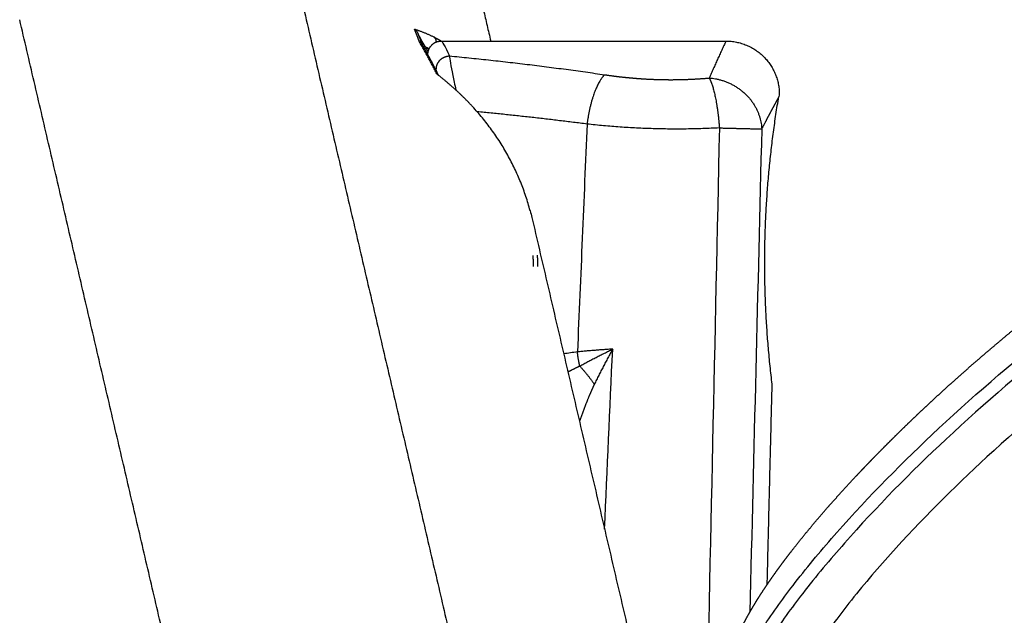
# Model space of a CAD drawing. Units: millimetres. Extents: x -1893 to 946, y -395 to 1348.
# Drawn here: x -1888 to -1815, y -4 to 40 of the extents above; entities that cross this region are included whole.
import ezdxf

# ---------------------------------------------------------------- set-up
doc = ezdxf.new("R2010")
doc.units = ezdxf.units.MM
doc.header["$MEASUREMENT"] = 0
doc.layers.add('Crea2D$visibili$linee', color=18, linetype='Continuous', true_color=0x000000)
doc.layers.add('Crea2D$visibili$tangenti', color=18, linetype='Continuous', true_color=0x000000)

msp = doc.modelspace()

# ---------------------------------------------------------------- linework, layer by layer
at = {"layer": 'Crea2D$visibili$linee'}
for points, degree in [([(-1855.327, 48.07), (-1854.239, 43.407), (-1853.151, 38.745)], 2), ([(-1871.135, -33.818), (-1879.786, 3.264), (-1888.437, 40.345)], 2), ([(-1858.072, 38.331), (-1858.259, 38.669), (-1858.439, 39.011), (-1858.62, 39.352)], 3), ([(-1856.859, 38.745), (-1846.196, 38.745), (-1835.533, 38.745)], 2), ([(-1835.527, 38.745), (-1835.527, 38.745), (-1835.527, 38.745)], 2), ([(-1857.987, 38.18), (-1858.016, 38.232), (-1858.044, 38.283), (-1858.072, 38.331)], 3), ([(-1857.842, 37.905), (-1857.901, 38.022), (-1857.95, 38.114), (-1857.987, 38.18)], 3), ([(-1857.145, 36.247), (-1857.137, 36.241), (-1857.129, 36.235), (-1857.122, 36.229)], 3), ([(-1850.194, 26.037), (-1850.149, 25.866), (-1850.107, 25.696), (-1850.067, 25.524)], 3), ([(-1850.067, 25.524), (-1845.568, 6.241), (-1841.069, -13.042)], 2), ([(-1832.436, -1.97), (-1832.25, 5.53), (-1832.064, 13.031)], 2)]:
    msp.add_open_spline(points, degree=degree, dxfattribs=at)
for points, weights, degree, knots in [([(-1835.486, -8.257), (-1835.44, -8.042), (-1835.386, -7.829), (-1835.325, -7.618), (-1835.271, -7.428), (-1835.21, -7.237), (-1835.143, -7.045), (-1835.08, -6.862), (-1835.011, -6.678), (-1834.937, -6.493), (-1834.86, -6.298), (-1834.777, -6.102), (-1834.689, -5.904), (-1834.593, -5.69), (-1834.49, -5.472), (-1834.381, -5.252), (-1834.266, -5.019), (-1834.143, -4.782), (-1834.013, -4.541), (-1833.879, -4.295), (-1833.738, -4.044), (-1833.588, -3.789), (-1833.44, -3.537), (-1833.284, -3.279), (-1833.12, -3.018), (-1832.958, -2.76), (-1832.789, -2.498), (-1832.611, -2.232), (-1832.432, -1.962), (-1832.244, -1.687), (-1832.048, -1.408), (-1831.839, -1.109), (-1831.619, -0.805), (-1831.391, -0.495), (-1831.134, -0.147), (-1830.864, 0.208), (-1830.583, 0.57), (-1830.252, 0.995), (-1829.916, 1.416), (-1829.574, 1.833), (-1829.177, 2.318), (-1828.774, 2.797), (-1828.365, 3.272), (-1827.932, 3.775), (-1827.493, 4.272), (-1827.048, 4.765), (-1826.613, 5.246), (-1826.174, 5.723), (-1825.73, 6.196), (-1825.323, 6.629), (-1824.905, 7.067), (-1824.474, 7.511), (-1824.097, 7.898), (-1823.711, 8.289), (-1823.316, 8.684), (-1822.971, 9.029), (-1822.618, 9.376), (-1822.259, 9.726), (-1821.928, 10.049), (-1821.591, 10.373), (-1821.248, 10.7), (-1820.903, 11.028), (-1820.552, 11.358), (-1820.195, 11.69), (-1819.83, 12.029), (-1819.459, 12.37), (-1819.081, 12.713), (-1818.705, 13.055), (-1818.323, 13.398), (-1817.935, 13.742), (-1817.547, 14.086), (-1817.153, 14.431), (-1816.753, 14.777), (-1816.349, 15.128), (-1815.939, 15.479), (-1815.523, 15.831), (-1815.099, 16.19), (-1814.67, 16.55), (-1814.235, 16.91), (-1813.794, 17.275), (-1813.347, 17.641), (-1812.895, 18.007), (-1812.44, 18.375), (-1811.98, 18.743), (-1811.515, 19.111), (-1811.038, 19.488), (-1810.563, 19.86), (-1810.076, 20.237), (-1809.564, 20.633), (-1809.054, 21.023), (-1808.531, 21.418), (-1808.004, 21.816), (-1807.471, 22.214), (-1806.933, 22.611), (-1806.437, 22.976), (-1805.926, 23.349), (-1805.422, 23.712), (-1804.946, 24.056), (-1804.453, 24.407), (-1803.969, 24.749), (-1803.474, 25.099), (-1802.975, 25.447), (-1802.472, 25.794), (-1801.965, 26.145), (-1801.454, 26.494), (-1800.939, 26.842), (-1800.429, 27.186), (-1799.916, 27.529), (-1799.399, 27.87), (-1798.882, 28.212), (-1798.362, 28.552), (-1797.839, 28.89), (-1797.295, 29.241), (-1796.747, 29.591), (-1796.196, 29.939), (-1795.599, 30.316), (-1794.997, 30.691), (-1794.392, 31.064), (-1793.74, 31.465), (-1793.084, 31.864), (-1792.424, 32.259), (-1791.77, 32.651), (-1791.111, 33.04), (-1790.449, 33.426), (-1789.843, 33.78), (-1789.234, 34.131), (-1788.622, 34.479), (-1788.052, 34.803), (-1787.479, 35.126), (-1786.903, 35.445), (-1786.336, 35.761), (-1785.766, 36.074), (-1785.194, 36.384), (-1784.62, 36.696), (-1784.043, 37.006), (-1783.465, 37.313), (-1782.886, 37.62), (-1782.306, 37.925), (-1781.724, 38.227), (-1781.144, 38.528), (-1780.562, 38.826), (-1779.978, 39.122), (-1779.388, 39.421), (-1778.797, 39.717), (-1778.203, 40.011), (-1777.579, 40.32), (-1776.953, 40.626), (-1776.325, 40.929), (-1775.637, 41.262), (-1774.947, 41.591), (-1774.254, 41.916), (-1773.478, 42.281), (-1772.699, 42.642), (-1771.918, 42.999), (-1771.145, 43.352), (-1770.342, 43.713), (-1769.509, 44.081)], [1, 0.999613185917, 0.999613185917, 1, 1, 1, 1, 1, 1, 1, 1, 1, 1, 1, 1, 1, 1, 1, 1, 1, 1, 1, 1, 1, 1, 1, 1, 1, 1, 1, 1, 1, 1, 1, 1, 1, 1, 0.999946641124, 0.999946641124, 1, 0.999948056015, 0.999948056015, 1, 0.999956309851, 0.999956309851, 1, 0.999966680118, 0.999966680118, 1, 1, 1, 1, 1, 1, 1, 1, 1, 1, 1, 1, 1, 1, 1, 1, 1, 1, 1, 1, 1, 1, 1, 1, 1, 1, 1, 1, 1, 1, 1, 1, 1, 1, 1, 1, 1, 1, 1, 1, 1, 1, 1, 1, 1, 1, 1, 1, 1, 1, 1, 1, 1, 1, 1, 1, 1, 1, 1, 1, 1, 1, 1, 1, 1, 1, 1, 1, 1, 1, 1, 1, 1, 1, 1, 1, 1, 1, 1, 1, 1, 1, 1, 1, 1, 1, 1, 1, 1, 1, 1, 1, 1, 1, 1, 1, 1, 1, 1, 1, 1, 1, 1, 1, 1, 1, 1, 1, 1], 3, [0, 0, 0, 0, 0.659279, 0.659279, 0.659279, 2.515808, 2.515808, 2.515808, 4.278106, 4.278106, 4.278106, 6.12237, 6.12237, 6.12237, 8.119211, 8.119211, 8.119211, 10.231119, 10.231119, 10.231119, 12.39475, 12.39475, 12.39475, 14.539124, 14.539124, 14.539124, 16.648757, 16.648757, 16.648757, 18.785146, 18.785146, 18.785146, 21.070778, 21.070778, 21.070778, 23.638314, 23.638314, 23.638314, 25.255098, 25.255098, 25.255098, 27.13513, 27.13513, 27.13513, 29.125756, 29.125756, 29.125756, 31.071483, 31.071483, 31.071483, 33.72544, 33.72544, 33.72544, 36.044598, 36.044598, 36.044598, 38.071184, 38.071184, 38.071184, 39.938217, 39.938217, 39.938217, 41.815585, 41.815585, 41.815585, 43.736515, 43.736515, 43.736515, 45.65102, 45.65102, 45.65102, 47.563671, 47.563671, 47.563671, 49.501432, 49.501432, 49.501432, 51.47668, 51.47668, 51.47668, 53.481332, 53.481332, 53.481332, 55.498419, 55.498419, 55.498419, 57.556851, 57.556851, 57.556851, 59.719855, 59.719855, 59.719855, 61.91367, 61.91367, 61.91367, 63.948937, 63.948937, 63.948937, 65.875173, 65.875173, 65.875173, 67.829731, 67.829731, 67.829731, 69.804085, 69.804085, 69.804085, 71.759042, 71.759042, 71.759042, 73.715145, 73.715145, 73.715145, 75.748665, 75.748665, 75.748665, 77.956147, 77.956147, 77.956147, 80.333213, 80.333213, 80.333213, 82.691332, 82.691332, 82.691332, 84.849919, 84.849919, 84.849919, 86.863198, 86.863198, 86.863198, 88.848151, 88.848151, 88.848151, 90.841815, 90.841815, 90.841815, 92.834646, 92.834646, 92.834646, 94.818916, 94.818916, 94.818916, 96.823898, 96.823898, 96.823898, 98.932078, 98.932078, 98.932078, 101.243276, 101.243276, 101.243276, 103.833173, 103.833173, 103.833173, 106.487535, 106.487535, 106.487535, 106.487535]), ([(-1835.527, 38.745), (-1833.861, 38.745), (-1832.688, 37.562), (-1831.592, 36.458), (-1831.53, 34.904)], [1, 0.923119419327, 1, 0.932028130218, 1], 2, [0, 0, 0, 3.157429, 3.157429, 6.124025, 6.124025, 6.124025])]:
    msp.add_rational_spline(points, weights, degree=degree, knots=knots, dxfattribs=at)
for points, weights in [([(-1858.858, 39.641), (-1858.73, 39.563), (-1858.661, 39.43)], [1, 0.963425393223, 1]), ([(-1858.311, 38.504), (-1858.376, 38.614), (-1858.486, 38.679)], [1, 0.966965708849, 1]), ([(-1857.686, 38.301), (-1857.39, 38.743), (-1856.859, 38.745)], [1, 0.883073501566, 1]), ([(-1857.854, 37.696), (-1857.87, 38.026), (-1857.686, 38.301)], [1, 0.949454541722, 1])]:
    msp.add_rational_spline(points, weights, degree=2, dxfattribs=at)
msp.add_open_spline([(-1858.311, 38.504), (-1858.206, 38.325), (-1858.104, 38.146), (-1858.005, 37.969), (-1857.875, 37.735), (-1857.748, 37.504), (-1857.626, 37.274), (-1857.514, 37.064), (-1857.406, 36.855), (-1857.301, 36.648), (-1857.224, 36.497), (-1857.149, 36.346), (-1857.075, 36.196)], degree=3, knots=[0.132357, 0.132357, 0.132357, 0.132357, 2.935738, 2.935738, 2.935738, 6.613716, 6.613716, 6.613716, 9.965069, 9.965069, 9.965069, 12.410411, 12.410411, 12.410411, 12.410411], dxfattribs=at)
at = {"layer": 'Crea2D$visibili$tangenti'}
for points, degree in [([(-1871.798, 61.028), (-1863.216, 24.243), (-1854.633, -12.543)], 2), ([(-1858.661, 39.43), (-1858.53, 39.106), (-1858.407, 38.785), (-1858.293, 38.47)], 3), ([(-1856.859, 38.745), (-1856.801, 38.745), (-1856.575, 38.368), (-1856.235, 37.629)], 3), ([(-1858.072, 38.331), (-1857.965, 38.285), (-1857.858, 38.237), (-1857.752, 38.186)], 3), ([(-1857.765, 38.16), (-1857.839, 38.167), (-1857.913, 38.173), (-1857.987, 38.18)], 3), ([(-1857.087, 36.215), (-1857.082, 36.206), (-1857.077, 36.196), (-1857.073, 36.187)], 3), ([(-1831.53, 34.904), (-1831.53, 34.904), (-1831.539, 34.791), (-1831.569, 34.571)], 3), ([(-1845.931, 32.523), (-1846.172, 26.833), (-1846.414, 21.142), (-1846.655, 15.452)], 3), ([(-1836.018, 32.236), (-1836.359, 16.453), (-1836.701, 0.669), (-1837.044, -15.116)], 3), ([(-1832.846, 32.159), (-1833.144, 20.089), (-1833.442, 8.02), (-1833.739, -4.05)], 3), ([(-1844.619, 2.175), (-1844.417, 6.671), (-1844.215, 11.167), (-1844.013, 15.663)], 3), ([(-1846.655, 15.452), (-1846.998, 15.404), (-1847.341, 15.357), (-1847.684, 15.311)], 3)]:
    msp.add_open_spline(points, degree=degree, dxfattribs=at)
for points, knots in [([(-1835.09, -10.156), (-1834.93, -9.437), (-1834.266, -7.707), (-1832.643, -4.925), (-1830.228, -1.596), (-1825.948, 3.49), (-1819.425, 10.098), (-1810.712, 17.515), (-1801.235, 24.518), (-1787.576, 33.304), (-1776.482, 38.989), (-1768.76, 42.424)], [0, 0, 0, 0, 2.206434, 5.534042, 9.643303, 14.533614, 25.467005, 37.464916, 48.837268, 60.799271, 86.15952, 86.15952, 86.15952, 86.15952]), ([(-1768.392, 41.534), (-1772.328, 39.784), (-1779.926, 36.135), (-1790.768, 30.104), (-1800.755, 23.671), (-1810.202, 16.684), (-1818.888, 9.279), (-1825.391, 2.682), (-1829.66, -2.4), (-1832.07, -5.728), (-1833.693, -8.51), (-1834.358, -10.242), (-1834.519, -10.962)], [0, 0, 0, 0, 12.922498, 25.277338, 37.202055, 48.541084, 60.507549, 71.418397, 76.301775, 80.407928, 83.736153, 85.945759, 85.945759, 85.945759, 85.945759]), ([(-1766.997, 38.774), (-1770.787, 37.098), (-1778.22, 33.556), (-1791.865, 26.021), (-1804.545, 17.411), (-1815.761, 7.995), (-1822.056, 1.707), (-1826.181, -3.122), (-1828.534, -6.319), (-1830.171, -9.064), (-1830.877, -10.803), (-1831.06, -11.615)], [0, 0, 0, 0, 12.433189, 24.690026, 46.741568, 58.3253, 68.588211, 73.402869, 77.370303, 80.486558, 82.975464, 82.975464, 82.975464, 82.975464]), ([(-1856.235, 37.629), (-1856.227, 37.399), (-1856.13, 36.879), (-1855.922, 35.847), (-1855.847, 35.479), (-1855.765, 35.081)], [0, 0, 0, 0, 0.4997389, 0.4997389, 0.7296633, 0.7296633, 0.7296633, 0.7296633])]:
    msp.add_open_spline(points, degree=3, knots=knots, dxfattribs=at)
for points, weights, degree in [([(-1858.858, 39.641), (-1858.098, 39.394), (-1857.383, 39.039)], [1, 0.997329536083, 1], 2), ([(-1857.189, 36.277), (-1857.792, 37.502), (-1858.486, 38.679)], [1, 0.999287363296, 1], 2), ([(-1857.383, 39.039), (-1857.115, 38.904), (-1856.859, 38.745)], [1, 0.998951602184, 1], 2), ([(-1857.226, 38.673), (-1857.216, 38.894), (-1857.383, 39.039)], [1, 0.89842767791, 1], 2), ([(-1835.527, 38.745), (-1836.171, 37.368), (-1836.778, 35.974)], [1, 0.999913117489, 1], 2), ([(-1856.235, 37.629), (-1850.404, 37.073), (-1844.609, 36.22)], [1, 0.999671305009, 1], 2), ([(-1854.509, 33.834), (-1855.748, 35.167), (-1857.189, 36.277)], [1, 0.996586117479, 1], 2), ([(-1844.609, 36.22), (-1845.22, 35.646), (-1845.721, 34.246), (-1845.931, 32.523)], [0.999999871584, 0.879799271869, 0.879799309321, 1], 3), ([(-1836.778, 35.974), (-1834.54, 35.825), (-1832.944, 34.254), (-1832.846, 32.159)], [0.999999668193, 0.814218582339, 0.815926894704, 1], 3), ([(-1836.778, 35.974), (-1836.43, 35.356), (-1836.142, 33.945), (-1836.018, 32.236)], [0.999999763694, 0.882667724577, 0.882489826808, 1], 3), ([(-1832.599, 23.921), (-1832.463, 29.283), (-1831.569, 34.571)], [1, 0.9974850104, 1], 2), ([(-1850.195, 26.036), (-1851.385, 30.47), (-1854.509, 33.834)], [1, 0.970636891061, 1], 2), ([(-1845.931, 32.523), (-1850.037, 33.053), (-1854.158, 33.446)], [1, 0.999862455667, 1], 2), ([(-1836.018, 32.236), (-1840.986, 31.971), (-1845.931, 32.523)], [1, 0.996626005841, 1], 2), ([(-1836.018, 32.236), (-1834.35, 32.195), (-1833.154, 32.166), (-1832.846, 32.159)], [1, 0.88409702757, 0.884097534292, 1], 3), ([(-1832.064, 13.031), (-1832.73, 18.456), (-1832.599, 23.921)], [1, 0.997331293583, 1], 2), ([(-1849.939, 21.846), (-1849.947, 22.265), (-1849.975, 22.683)], [1, 0.999689474006, 1], 2), ([(-1849.609, 21.846), (-1849.617, 22.279), (-1849.646, 22.71)], [1, 0.999690535009, 1], 2), ([(-1844.013, 15.663), (-1845.336, 15.586), (-1846.655, 15.452)], [1, 0.999770158591, 1], 2), ([(-1846.483, 14.395), (-1845.264, 15.061), (-1844.013, 15.663)], [1, 0.999667728056, 1], 2), ([(-1844.013, 15.663), (-1844.737, 14.364), (-1845.389, 13.028)], [1, 0.99963460783, 1], 2), ([(-1846.483, 14.395), (-1846.593, 14.92), (-1846.655, 15.452)], [1, 0.998947648597, 1], 2), ([(-1847.368, 13.957), (-1846.93, 14.185), (-1846.483, 14.395)], [1, 0.999808362789, 1], 2), ([(-1846.482, 14.394), (-1845.886, 13.751), (-1845.389, 13.028)], [1, 0.997362643877, 1], 2)]:
    msp.add_rational_spline(points, weights, degree=degree, dxfattribs=at)
for points, weights, degree, knots in [([(-1858.486, 38.679), (-1858.489, 38.686), (-1858.492, 38.694), (-1858.495, 38.702), (-1858.531, 38.799), (-1858.567, 38.897), (-1858.604, 38.995), (-1858.644, 39.101), (-1858.685, 39.207), (-1858.727, 39.314), (-1858.77, 39.423), (-1858.813, 39.531), (-1858.858, 39.641)], [1, 1.00716442553, 1.01438018006, 1.02164763132, 1.02164763132, 1.02164763132, 1.02164763132, 1.02164763132, 1.02164763132, 1.02164763132, 1.01438018006, 1.00716442553, 1], 3, [0, 0, 0, 0, 0.024199, 0.024199, 0.024199, 0.332257, 0.332257, 0.332257, 0.663607, 0.663607, 0.663607, 1, 1, 1, 1]), ([(-1857.217, 36.482), (-1857.279, 36.931), (-1856.984, 37.276), (-1856.689, 37.621), (-1856.235, 37.629)], [1, 0.912110299526, 1, 0.912110299526, 1], 2, [0, 0, 0, 0.852703, 0.852703, 1.705405, 1.705405, 1.705405]), ([(-1844.609, 36.22), (-1843.963, 36.124), (-1843.314, 36.053), (-1842.691, 35.985), (-1842.066, 35.939), (-1841.438, 35.893), (-1840.81, 35.871), (-1840.179, 35.849), (-1839.548, 35.851), (-1838.876, 35.853), (-1838.205, 35.882), (-1837.491, 35.913), (-1836.778, 35.974)], [1, 0.999826056897, 1, 0.999832449482, 1, 0.999824713375, 1, 0.99981768678, 1, 0.999796193368, 1, 0.999781043667, 1], 2, [0, 0, 0, 1.306409, 1.306409, 2.559853, 2.559853, 3.81789, 3.81789, 5.079911, 5.079911, 6.422668, 6.422668, 7.852712, 7.852712, 7.852712]), ([(-1831.569, 34.571), (-1831.575, 34.561), (-1831.581, 34.55), (-1831.587, 34.538), (-1831.624, 34.471), (-1831.678, 34.371), (-1831.749, 34.24), (-1831.82, 34.107), (-1831.908, 33.943), (-1832.013, 33.748), (-1832.118, 33.552), (-1832.239, 33.323), (-1832.375, 33.064), (-1832.516, 32.795), (-1832.674, 32.493), (-1832.846, 32.159)], [1, 1.05602083106, 1.11517999564, 1.17765330578, 1.17765330578, 1.17765330578, 1.17765330578, 1.17765330578, 1.17765330578, 1.17765330578, 1.17765330578, 1.17765330578, 1.17765330578, 1.11517999564, 1.05602083106, 1], 3, [-1, -1, -1, -1, -0.9592125, -0.9592125, -0.9592125, -0.7238886, -0.7238886, -0.7238886, -0.4870418, -0.4870418, -0.4870418, -0.2481225, -0.2481225, -0.2481225, 0, 0, 0, 0]), ([(-1845.389, 13.028), (-1845.514, 12.769), (-1845.631, 12.507), (-1845.741, 12.242), (-1845.842, 12), (-1845.94, 11.755), (-1846.035, 11.51), (-1846.121, 11.286), (-1846.205, 11.062), (-1846.287, 10.837), (-1846.36, 10.637), (-1846.431, 10.438), (-1846.5, 10.238)], [1, 0.999743746996, 0.999743746996, 1, 1, 1, 1, 1, 1, 1, 1, 1, 1], 3, [0, 0, 0, 0, 0.86164, 0.86164, 0.86164, 0.972291, 0.972291, 0.972291, 1.073046, 1.073046, 1.073046, 1.162988, 1.162988, 1.162988, 1.162988])]:
    msp.add_rational_spline(points, weights, degree=degree, knots=knots, dxfattribs=at)

doc.saveas('drawing.dxf')
